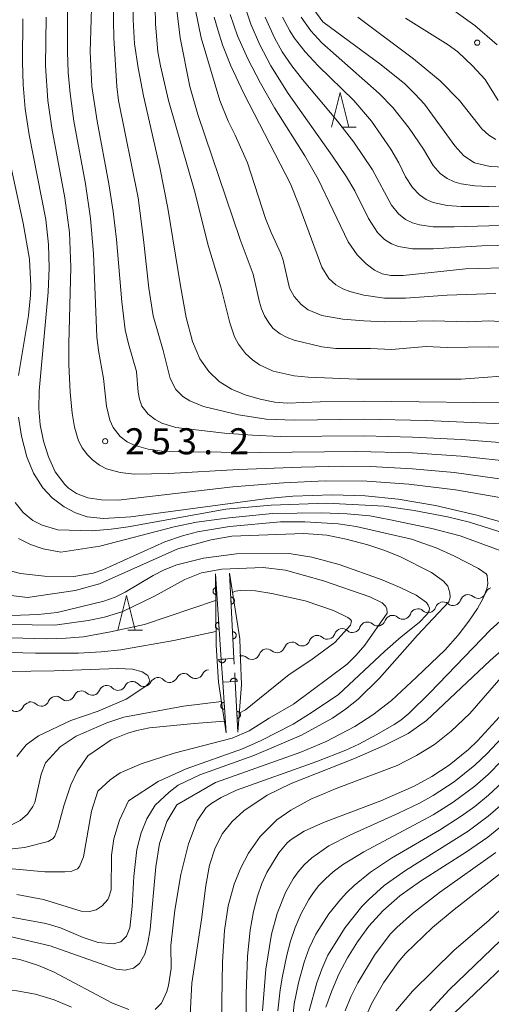
# Model space of a CAD drawing. Units: millimetres. Extents: x -72000 to -70000, y 24000 to 25500.
# Drawn here: x -71273 to -71205, y 24650 to 24791 of the extents above; entities that cross this region are included whole.
import ezdxf

# ---------------------------------------------------------------- set-up
doc = ezdxf.new("R2010")
doc.units = ezdxf.units.MM
for name, color, linetype, lineweight in [('510200_一条河川、細流', 7, 'Continuous', 15), ('522711_せき(上)', 7, 'Continuous', 20), ('522712_せき(下)', 7, 'Continuous', 20), ('611011_被覆(幅上)', 7, 'Continuous', 20), ('611012_被覆(下)', 7, 'Continuous', 9), ('633200_針葉樹林', 7, 'Continuous', 9), ('710100_等高線（計曲線）', 7, 'Continuous', 20), ('710200_等高線（主曲線）', 7, 'Continuous', 9), ('731200_図化機測定による標高点', 7, 'Continuous', 20), ('731207_図化機測定による標高点（注記）', 7, 'Continuous', 20)]:
    doc.layers.add(name, color=color, linetype=linetype, lineweight=lineweight)
doc.styles.add('Style-WORKING', font='txt')

msp = doc.modelspace()

# ---------------------------------------------------------------- linework, layer by layer
at = {"layer": '510200_一条河川、細流'}
for centre, start, end in [((-71207.107, 24709.149), 229.94149, 342.18071), ((-71210.711, 24708.112), 229.94149, 342.18071), ((-71214.303, 24707.086), 228.63556, 340.87478), ((-71221.555, 24705.176), 228.63556, 340.87478), ((-71217.929, 24706.131), 228.63556, 340.87478), ((-71225.182, 24704.221), 228.63556, 340.87478), ((-71232.432, 24702.288), 228.96316, 341.20238), ((-71228.811, 24703.263), 228.96316, 341.20238), ((-71236.053, 24701.312), 228.96316, 341.20238), ((-71239.673, 24700.336), 228.96316, 341.20238), ((-71255.231, 24696.454), 222.59155, 334.83076), ((-71251.524, 24697.022), 222.59155, 334.83076), ((-71247.817, 24697.59), 222.59155, 334.83076), ((-71262.66, 24695.193), 226.01212, 338.25133), ((-71258.938, 24695.886), 222.59155, 334.83076), ((-71269.992, 24693.617), 226.01212, 338.25133), ((-71266.326, 24694.405), 226.01212, 338.25133), ((-71273.627, 24692.85), 222.82362, 335.06283)]:
    msp.add_arc(centre, 1.13, start, end, dxfattribs=at)
at = {"layer": '510200_一条河川、細流', "extrusion": (0, 0, -1)}
for centre, start, end in [((71204.957, 24708.459), 17.76854, 73.9389), ((71212.169, 24706.348), 19.07447, 75.24483), ((71212.164, 24706.385), 73.9389, 130.10926), ((71208.561, 24707.422), 17.76854, 73.9389), ((71208.561, 24707.422), 73.9389, 130.10926), ((71215.795, 24705.392), 19.07447, 75.24483), ((71215.795, 24705.392), 75.24483, 131.41519), ((71223.048, 24703.482), 19.07447, 75.24483), ((71223.048, 24703.482), 75.24483, 131.41519), ((71219.422, 24704.437), 19.07447, 75.24483), ((71219.422, 24704.437), 75.24483, 131.41519), ((71226.673, 24702.537), 18.74687, 74.91723), ((71226.674, 24702.527), 75.24483, 131.41519), ((71233.915, 24700.585), 18.74687, 74.91723), ((71233.915, 24700.585), 74.91723, 131.08759), ((71230.294, 24701.561), 18.74687, 74.91723), ((71230.294, 24701.561), 74.91723, 131.08759), ((71237.536, 24699.609), 18.74687, 74.91723), ((71237.536, 24699.609), 74.91723, 131.08759), ((71241.157, 24698.634), 74.91723, 131.08759), ((71245.774, 24696.63), 25.11848, 81.28884), ((71256.894, 24694.926), 25.11848, 81.28884), ((71256.894, 24694.926), 81.28884, 137.45921), ((71253.187, 24695.494), 25.11848, 81.28884), ((71253.187, 24695.494), 81.28884, 137.45921), ((71249.48, 24696.062), 25.11848, 81.28884), ((71249.48, 24696.062), 81.28884, 137.45921), ((71264.228, 24693.569), 21.69791, 77.86828), ((71264.228, 24693.569), 77.86828, 134.03864), ((71260.562, 24694.357), 21.69791, 77.86828), ((71260.601, 24694.358), 81.28884, 137.45921), ((71271.579, 24691.899), 24.88641, 81.05677), ((71271.561, 24691.993), 77.86828, 134.03864), ((71267.895, 24692.781), 21.69791, 77.86828), ((71267.895, 24692.781), 77.86828, 134.03864)]:
    msp.add_arc(centre, 1.128, start, end, dxfattribs=at)
at = {"layer": '522711_せき(上)'}
for p, q in [((-71242.212, 24698.517), (-71242.26, 24699.42)), ((-71242.08, 24696.02), (-71242.146, 24697.268))]:
    msp.add_line(p, q, dxfattribs=at)
at = {"layer": '522712_せき(下)', "flags": 128}
msp.add_lwpolyline([(-71244.11, 24699.23), (-71243.88, 24695.93)], dxfattribs=at)
at = {"layer": '611011_被覆(幅上)', "flags": 128}
for points in [[(-71244.94, 24711.56), (-71244.11, 24699.23), (-71242.26, 24699.42), (-71242.91, 24711.66)], [(-71244.806, 24709.565), (-71244.849, 24709.56), (-71244.892, 24709.551), (-71244.933, 24709.539), (-71244.974, 24709.523), (-71245.013, 24709.503), (-71245.051, 24709.481), (-71245.086, 24709.455), (-71245.118, 24709.426), (-71245.149, 24709.395), (-71245.176, 24709.36), (-71245.2, 24709.324), (-71245.221, 24709.286), (-71245.238, 24709.246), (-71245.253, 24709.205), (-71245.263, 24709.162), (-71245.269, 24709.119), (-71245.272, 24709.076), (-71245.271, 24709.032), (-71245.266, 24708.988), (-71245.257, 24708.946), (-71245.245, 24708.904), (-71245.23, 24708.863), (-71245.21, 24708.825), (-71245.187, 24708.787), (-71245.162, 24708.752), (-71245.133, 24708.72), (-71245.102, 24708.689), (-71245.067, 24708.662), (-71245.031, 24708.637), (-71244.992, 24708.617), (-71244.952, 24708.599), (-71244.911, 24708.585), (-71244.868, 24708.575), (-71244.826, 24708.569), (-71244.783, 24708.566), (-71244.739, 24708.567)], [(-71244.739, 24708.567), (-71244.806, 24709.565)], [(-71242.726, 24708.19), (-71242.673, 24707.191)], [(-71242.673, 24707.191), (-71242.629, 24707.196), (-71242.586, 24707.204), (-71242.545, 24707.215), (-71242.504, 24707.23), (-71242.464, 24707.25), (-71242.427, 24707.272), (-71242.391, 24707.297), (-71242.358, 24707.325), (-71242.327, 24707.356), (-71242.3, 24707.39), (-71242.275, 24707.426), (-71242.254, 24707.464), (-71242.236, 24707.504), (-71242.221, 24707.545), (-71242.21, 24707.588), (-71242.203, 24707.63), (-71242.2, 24707.673), (-71242.2, 24707.717), (-71242.204, 24707.761), (-71242.213, 24707.804), (-71242.224, 24707.845), (-71242.239, 24707.886), (-71242.258, 24707.925), (-71242.28, 24707.963), (-71242.305, 24707.999), (-71242.334, 24708.032), (-71242.364, 24708.063), (-71242.399, 24708.09), (-71242.434, 24708.115), (-71242.473, 24708.136), (-71242.513, 24708.154), (-71242.553, 24708.169), (-71242.596, 24708.18), (-71242.638, 24708.187), (-71242.682, 24708.19), (-71242.726, 24708.19)], [(-71244.47, 24704.576), (-71244.514, 24704.571), (-71244.556, 24704.562), (-71244.597, 24704.55), (-71244.638, 24704.534), (-71244.677, 24704.515), (-71244.715, 24704.492), (-71244.75, 24704.467), (-71244.782, 24704.438), (-71244.813, 24704.406), (-71244.84, 24704.371), (-71244.865, 24704.336), (-71244.885, 24704.297), (-71244.902, 24704.257), (-71244.917, 24704.216), (-71244.927, 24704.173), (-71244.933, 24704.131), (-71244.936, 24704.087), (-71244.935, 24704.043), (-71244.93, 24704), (-71244.921, 24703.957), (-71244.91, 24703.916), (-71244.894, 24703.875), (-71244.874, 24703.836), (-71244.852, 24703.798), (-71244.826, 24703.763), (-71244.797, 24703.731), (-71244.766, 24703.7), (-71244.731, 24703.673), (-71244.695, 24703.649), (-71244.657, 24703.628), (-71244.616, 24703.611), (-71244.575, 24703.597), (-71244.533, 24703.586), (-71244.49, 24703.58), (-71244.447, 24703.577), (-71244.403, 24703.578)], [(-71244.403, 24703.578), (-71244.47, 24704.576)], [(-71242.461, 24703.197), (-71242.408, 24702.198)], [(-71242.408, 24702.198), (-71242.364, 24702.203), (-71242.321, 24702.211), (-71242.28, 24702.222), (-71242.238, 24702.237), (-71242.199, 24702.257), (-71242.161, 24702.279), (-71242.126, 24702.304), (-71242.093, 24702.332), (-71242.062, 24702.363), (-71242.035, 24702.398), (-71242.009, 24702.433), (-71241.988, 24702.471), (-71241.971, 24702.511), (-71241.956, 24702.552), (-71241.945, 24702.595), (-71241.938, 24702.637), (-71241.934, 24702.68), (-71241.935, 24702.724), (-71241.939, 24702.768), (-71241.947, 24702.811), (-71241.959, 24702.852), (-71241.974, 24702.893), (-71241.993, 24702.932), (-71242.015, 24702.97), (-71242.04, 24703.006), (-71242.069, 24703.039), (-71242.099, 24703.07), (-71242.134, 24703.097), (-71242.169, 24703.122), (-71242.207, 24703.143), (-71242.247, 24703.161), (-71242.288, 24703.176), (-71242.331, 24703.187), (-71242.373, 24703.194), (-71242.417, 24703.197), (-71242.461, 24703.197)], [(-71243.471, 24699.296), (-71244.466, 24699.193)], [(-71244.466, 24699.193), (-71244.46, 24699.15), (-71244.449, 24699.108), (-71244.436, 24699.067), (-71244.419, 24699.026), (-71244.398, 24698.988), (-71244.374, 24698.952), (-71244.347, 24698.917), (-71244.317, 24698.886), (-71244.285, 24698.856), (-71244.249, 24698.831), (-71244.212, 24698.807), (-71244.173, 24698.788), (-71244.132, 24698.772), (-71244.091, 24698.76), (-71244.048, 24698.751), (-71244.005, 24698.746), (-71243.962, 24698.745), (-71243.918, 24698.747), (-71243.874, 24698.754), (-71243.832, 24698.764), (-71243.791, 24698.777), (-71243.751, 24698.794), (-71243.712, 24698.815), (-71243.676, 24698.839), (-71243.641, 24698.866), (-71243.61, 24698.896), (-71243.58, 24698.929), (-71243.555, 24698.964), (-71243.531, 24699.001), (-71243.512, 24699.04), (-71243.496, 24699.081), (-71243.484, 24699.122), (-71243.475, 24699.166), (-71243.47, 24699.208), (-71243.469, 24699.252), (-71243.471, 24699.296)], [(-71241.69, 24688.73), (-71242.08, 24696.02), (-71243.88, 24695.93), (-71243.4, 24688.64)], [(-71241.78, 24696.035), (-71241.784, 24696.079), (-71241.792, 24696.121), (-71241.803, 24696.163), (-71241.818, 24696.204), (-71241.837, 24696.243), (-71241.859, 24696.281), (-71241.884, 24696.317), (-71241.913, 24696.35), (-71241.943, 24696.381), (-71241.978, 24696.409), (-71242.013, 24696.434), (-71242.051, 24696.455), (-71242.091, 24696.473), (-71242.132, 24696.488), (-71242.175, 24696.499), (-71242.217, 24696.506), (-71242.26, 24696.51), (-71242.304, 24696.509), (-71242.348, 24696.505), (-71242.391, 24696.497), (-71242.432, 24696.486), (-71242.474, 24696.471), (-71242.513, 24696.452), (-71242.551, 24696.43), (-71242.586, 24696.405), (-71242.619, 24696.377), (-71242.651, 24696.346), (-71242.678, 24696.312), (-71242.703, 24696.276), (-71242.724, 24696.238), (-71242.742, 24696.198), (-71242.757, 24696.157), (-71242.768, 24696.115), (-71242.775, 24696.072), (-71242.779, 24696.029), (-71242.779, 24695.985)], [(-71242.779, 24695.985), (-71241.78, 24696.035)], [(-71243.69, 24693.039), (-71243.733, 24693.034), (-71243.776, 24693.025), (-71243.817, 24693.013), (-71243.858, 24692.998), (-71243.897, 24692.978), (-71243.935, 24692.956), (-71243.97, 24692.93), (-71244.002, 24692.901), (-71244.033, 24692.87), (-71244.06, 24692.835), (-71244.085, 24692.799), (-71244.105, 24692.761), (-71244.123, 24692.721), (-71244.137, 24692.68), (-71244.147, 24692.637), (-71244.153, 24692.595), (-71244.157, 24692.551), (-71244.156, 24692.507), (-71244.151, 24692.463), (-71244.142, 24692.421), (-71244.13, 24692.38), (-71244.115, 24692.339), (-71244.095, 24692.3), (-71244.072, 24692.262), (-71244.047, 24692.227), (-71244.018, 24692.195), (-71243.987, 24692.164), (-71243.952, 24692.137), (-71243.916, 24692.112), (-71243.878, 24692.092), (-71243.838, 24692.074), (-71243.797, 24692.06), (-71243.754, 24692.05), (-71243.711, 24692.043), (-71243.668, 24692.04), (-71243.624, 24692.041)], [(-71243.624, 24692.041), (-71243.69, 24693.039)], [(-71241.85, 24691.726), (-71241.797, 24690.727)], [(-71241.797, 24690.727), (-71241.753, 24690.731), (-71241.71, 24690.74), (-71241.669, 24690.751), (-71241.628, 24690.766), (-71241.589, 24690.785), (-71241.551, 24690.807), (-71241.515, 24690.832), (-71241.483, 24690.861), (-71241.451, 24690.892), (-71241.424, 24690.926), (-71241.399, 24690.962), (-71241.378, 24691), (-71241.36, 24691.04), (-71241.345, 24691.081), (-71241.334, 24691.123), (-71241.328, 24691.166), (-71241.324, 24691.209), (-71241.324, 24691.253), (-71241.329, 24691.297), (-71241.337, 24691.34), (-71241.348, 24691.381), (-71241.363, 24691.422), (-71241.382, 24691.461), (-71241.405, 24691.499), (-71241.429, 24691.535), (-71241.458, 24691.567), (-71241.489, 24691.599), (-71241.523, 24691.626), (-71241.559, 24691.651), (-71241.597, 24691.672), (-71241.637, 24691.69), (-71241.678, 24691.705), (-71241.721, 24691.716), (-71241.763, 24691.722), (-71241.806, 24691.726), (-71241.85, 24691.726)]]:
    msp.add_lwpolyline(points, dxfattribs=at)
at = {"layer": '611012_被覆(下)', "flags": 128}
for points in [[(-71244.94, 24711.56), (-71244.84, 24701.31), (-71244.57, 24697.45), (-71244.47, 24695.94), (-71243.4, 24688.64)], [(-71241.69, 24688.73), (-71241.19, 24695.61), (-71241.32, 24699.24), (-71241.42, 24702.21), (-71242.91, 24711.66)]]:
    msp.add_lwpolyline(points, dxfattribs=at)
at = {"layer": '633200_針葉樹林'}
for p, q in [((-71226.762, 24775.88), (-71224.678, 24775.88)), ((-71257.524, 24703.452), (-71255.44, 24703.452))]:
    msp.add_line(p, q, dxfattribs=at)
at = {"layer": '633200_針葉樹林', "flags": 128}
for points in [[(-71228.22, 24775.88), (-71226.97, 24780.88), (-71225.72, 24775.88)], [(-71258.982, 24703.452), (-71257.732, 24708.452), (-71256.482, 24703.452)]]:
    msp.add_lwpolyline(points, dxfattribs=at)
at = {"layer": '710100_等高線（計曲線）', "flags": 128}
for points in [[(-71199.92, 24736.15), (-71223.48, 24736.44), (-71229.86, 24736.34), (-71234.56, 24736.12), (-71236.39, 24736.29), (-71238.5, 24736.71), (-71240.66, 24737.34), (-71242.63, 24738.17), (-71244.37, 24739.26), (-71245.87, 24740.67), (-71247.15, 24742.5), (-71248.22, 24745.01), (-71249.14, 24748.47), (-71249.97, 24753.03), (-71251.77, 24764.23), (-71252.94, 24770.06), (-71255.27, 24780.42), (-71256.07, 24784.43), (-71256.56, 24787.91), (-71256.79, 24791.33), (-71256.78, 24795.03)], [(-71230.74, 24792.82), (-71229.44, 24791.08), (-71221.07, 24784.86), (-71217.68, 24782.13), (-71216.2, 24780.71), (-71214.82, 24779.19), (-71210.48, 24773.22), (-71209.18, 24771.75), (-71207.61, 24770.75), (-71205.38, 24770.21), (-71202.19, 24770.1)], [(-71202.9, 24722.35), (-71210.38, 24723.67), (-71217.06, 24724.48), (-71223.12, 24724.88), (-71229.13, 24724.94), (-71235.11, 24724.68), (-71242.4, 24724.06), (-71258.93, 24722.18), (-71261.34, 24722.19), (-71263.31, 24722.5), (-71264.95, 24723.13), (-71266.06, 24723.9), (-71266.59, 24724.41), (-71268.02, 24726.22), (-71268.96, 24728.38), (-71269.68, 24730.66), (-71270.15, 24732.99), (-71270.34, 24735.34), (-71270.3, 24737.9), (-71269.02, 24752.11), (-71268.86, 24755.61), (-71268.94, 24759), (-71269.34, 24762.58), (-71271.76, 24774.8), (-71272.3, 24778.52), (-71272.59, 24781.98), (-71272.69, 24785.29), (-71272.66, 24791.49)], [(-71201.68, 24755.68), (-71208.9, 24755.47), (-71217.88, 24754.53), (-71219.65, 24754.52), (-71220.91, 24754.77), (-71222.01, 24755.31), (-71223.22, 24756.18), (-71224.52, 24757.49), (-71225.84, 24759.39), (-71230.13, 24768.39), (-71232.07, 24771.78), (-71236.4, 24778.69), (-71238.46, 24782.23), (-71240.27, 24785.71), (-71241.74, 24789.04), (-71242.79, 24792.11)], [(-71271.97, 24708.16), (-71265.12, 24709.16), (-71261.6, 24710.09), (-71250.34, 24715.15), (-71245.54, 24716.47), (-71242.57, 24716.97), (-71232.18, 24717.38), (-71228.89, 24717.11), (-71226.09, 24716.52), (-71222.98, 24715.74), (-71220.69, 24714.95), (-71218.39, 24714.03), (-71213.8, 24711.75), (-71212.07, 24710.51), (-71211.49, 24709.75), (-71211.16, 24708.81), (-71211.15, 24708.17), (-71211.34, 24707.53), (-71215.83, 24702.71), (-71221.32, 24696.53), (-71224.38, 24693.5), (-71226.19, 24692.08), (-71228.07, 24690.78), (-71232.54, 24688.3), (-71239.4, 24685.4), (-71247.15, 24682.62), (-71250.3, 24681.11), (-71251.57, 24680.11), (-71253.61, 24678.23)], [(-71271.97, 24708.16), (-71275.54, 24708.58)], [(-71289.11, 24700.7), (-71282.84, 24698.12), (-71280.81, 24697.7), (-71279.41, 24697.53), (-71278.27, 24697.42), (-71268.14, 24697.58), (-71258.96, 24697.91), (-71256.87, 24697.81), (-71255.47, 24697.45), (-71254.64, 24696.89), (-71254.37, 24696.13), (-71254.62, 24695.69), (-71254.93, 24695.36), (-71257.76, 24693.48), (-71261.79, 24691.77), (-71265.76, 24690.44), (-71270.41, 24688.21), (-71272.17, 24686.92), (-71273.52, 24685.23)], [(-71240.54, 24636.12), (-71240.51, 24651.06), (-71240.3, 24656.46), (-71239.92, 24660.22), (-71239.44, 24662.93), (-71238.89, 24665.11), (-71238.26, 24666.93), (-71237.52, 24668.51), (-71235.82, 24671.35), (-71234.59, 24672.8), (-71234.04, 24673.28), (-71232.17, 24674.49), (-71229.37, 24675.74), (-71221.1, 24678.87), (-71216.33, 24680.97), (-71213.77, 24682.38), (-71211.28, 24684.01), (-71208.49, 24686.24), (-71207.19, 24687.48), (-71203.5, 24691.54)], [(-71279.63, 24663.05), (-71269.35, 24661.16), (-71267.25, 24660.58), (-71263.95, 24659.15), (-71261.79, 24658.43), (-71259.63, 24658.24), (-71258.56, 24658.54), (-71257.74, 24659.35), (-71257.26, 24660.58), (-71256.9, 24663.62), (-71256.66, 24667.93), (-71256.22, 24671.83), (-71255.64, 24674.22), (-71254.8, 24676.28), (-71253.61, 24678.23)], [(-71229.04, 24649.11), (-71228.18, 24651.5), (-71227.14, 24653.88), (-71225.91, 24656.24), (-71224.48, 24658.56), (-71222.82, 24660.81), (-71220.82, 24663.01), (-71218.36, 24665.16), (-71215.39, 24667.28), (-71208.8, 24671.49), (-71205.69, 24673.62), (-71202.81, 24675.95)], [(-71210.5, 24648.34), (-71199.69, 24658.61)]]:
    msp.add_lwpolyline(points, dxfattribs=at)
at = {"layer": '710200_等高線（主曲線）', "flags": 128}
for points in [[(-71201.55, 24727.62), (-71209.56, 24728.48), (-71216.57, 24728.96), (-71224.59, 24729.19), (-71238.6, 24729.04), (-71249.62, 24729.12), (-71252.62, 24729.24), (-71254.63, 24729.51), (-71256.63, 24730.08), (-71257.63, 24730.57), (-71258.63, 24731.34), (-71259.63, 24732.61), (-71260.15, 24733.69), (-71260.61, 24735.69), (-71261.02, 24739.7), (-71261.76, 24743.7), (-71261.98, 24745.7), (-71262.47, 24757.71), (-71262.9, 24762.72), (-71263.64, 24767.72), (-71265.29, 24776.73), (-71265.85, 24780.73), (-71266.11, 24783.74), (-71266.23, 24786.74), (-71266.2, 24797.75)], [(-71201.55, 24730.28), (-71209.56, 24730.91), (-71216.57, 24731.25), (-71223.58, 24731.42), (-71235.6, 24731.33), (-71239.61, 24731.5), (-71243.61, 24731.83), (-71250.62, 24732.65), (-71252.62, 24733.27), (-71253.62, 24733.78), (-71254.63, 24734.56), (-71255.52, 24735.69), (-71255.86, 24736.7), (-71256.04, 24737.7), (-71256.28, 24740.7), (-71257.46, 24744.7), (-71257.9, 24746.7), (-71258.42, 24750.71), (-71259.17, 24759.72), (-71259.64, 24763.72), (-71260.26, 24767.72), (-71261.94, 24776.73), (-71262.71, 24781.73), (-71262.98, 24786.74), (-71262.62, 24797.75)], [(-71200.55, 24740.26), (-71209.56, 24739.6), (-71224.59, 24739.6), (-71231.59, 24739.87), (-71233.6, 24740.09), (-71236.6, 24740.76), (-71238.6, 24741.67), (-71239.61, 24742.36), (-71240.61, 24743.28), (-71241.61, 24744.61), (-71242.17, 24745.7), (-71242.85, 24747.71), (-71244.11, 24752.71), (-71245.93, 24758.71), (-71247.95, 24766.72), (-71251.66, 24779.73), (-71252.84, 24784.74), (-71253.2, 24786.74), (-71253.57, 24790.74), (-71253.63, 24795.75)], [(-71201.55, 24733.06), (-71214.57, 24733.63), (-71223.58, 24733.81), (-71233.6, 24733.66), (-71237.6, 24733.85), (-71241.61, 24734.46), (-71246.62, 24735.67), (-71248.62, 24736.46), (-71249.62, 24737.1), (-71250.62, 24738.12), (-71251.46, 24739.7), (-71252.43, 24743.7), (-71253.89, 24748.71), (-71254.51, 24752.71), (-71255.28, 24759.72), (-71256.07, 24765.72), (-71258.87, 24779.73), (-71259.1, 24781.73), (-71259.55, 24788.74), (-71259.63, 24793.75)], [(-71213.44, 24794.75), (-71207.56, 24790.52), (-71204.36, 24787.74)], [(-71188.54, 24743.86), (-71205.56, 24744.23), (-71211.57, 24744.13), (-71214.57, 24744.29), (-71219.58, 24743.86), (-71222.58, 24744.02), (-71227.59, 24744), (-71229.59, 24744.24), (-71233.6, 24745.23), (-71234.6, 24745.6), (-71235.6, 24746.12), (-71236.6, 24746.91), (-71237.26, 24747.71), (-71237.85, 24748.71), (-71238.28, 24749.71), (-71238.6, 24750.7), (-71239.49, 24754.71), (-71241.37, 24759.72), (-71247.44, 24777.73), (-71248.6, 24781.73), (-71250.02, 24788.74), (-71250.46, 24792.74)], [(-71200.55, 24747.68), (-71205.56, 24747.97), (-71208.56, 24747.86), (-71213.57, 24748), (-71220.58, 24747.87), (-71223.58, 24747.99), (-71226.59, 24748.24), (-71229.59, 24748.75), (-71231.59, 24749.59), (-71232.6, 24750.34), (-71233.6, 24751.51), (-71234.24, 24752.71), (-71235.18, 24756.71), (-71235.51, 24757.71), (-71236.9, 24760.72), (-71237.7, 24762.72), (-71240.31, 24770.73), (-71242.08, 24774.73), (-71243.08, 24776.73), (-71244.29, 24779.73), (-71247, 24788.74), (-71247.8, 24792.74)], [(-71240.51, 24792.74), (-71239.85, 24790.74), (-71238.55, 24787.74), (-71236.96, 24784.74), (-71234.44, 24780.73), (-71228.08, 24771.73), (-71226.08, 24768.72), (-71224.88, 24766.72), (-71222.87, 24762.72), (-71221.57, 24760.72), (-71220.57, 24759.72), (-71219.58, 24759.09), (-71218.58, 24758.7), (-71216.57, 24758.38), (-71213.57, 24758.37), (-71206.56, 24758.8), (-71197.55, 24758.99)], [(-71269.29, 24791.74), (-71269.37, 24784.74), (-71269.06, 24779.73), (-71268.49, 24775.73), (-71266.6, 24765.72), (-71265.94, 24760.72), (-71265.73, 24755.71), (-71266.02, 24744.7), (-71266.01, 24741.7), (-71265.83, 24737.7), (-71265.56, 24734.69), (-71265.23, 24732.69), (-71264.62, 24730.69), (-71264.09, 24729.69), (-71263.36, 24728.69), (-71262.64, 24727.96), (-71261.64, 24727.21), (-71260.63, 24726.68), (-71258.63, 24726.13), (-71256.63, 24725.92), (-71251.62, 24725.98), (-71241.61, 24726.57), (-71232.6, 24726.92), (-71226.59, 24727.04), (-71222.58, 24726.99), (-71216.57, 24726.69), (-71210.57, 24726.15), (-71200.55, 24724.74)], [(-71245.09, 24791.74), (-71244.55, 24789.74), (-71243.89, 24787.74), (-71242.7, 24784.74), (-71240.85, 24780.73), (-71234.12, 24767.72), (-71232.91, 24764.72), (-71229.59, 24755.71), (-71228.59, 24754.08), (-71227.59, 24753.18), (-71226.59, 24752.6), (-71225.59, 24752.22), (-71223.58, 24751.69), (-71220.58, 24751.28), (-71217.58, 24751.25), (-71211.57, 24751.7), (-71204.56, 24751.93)], [(-71195.55, 24761.98), (-71210.57, 24761.51), (-71213.57, 24761.53), (-71215.57, 24761.8), (-71216.57, 24762.11), (-71217.58, 24762.61), (-71218.58, 24763.41), (-71219.58, 24764.64), (-71222.33, 24769.72), (-71225.02, 24773.73), (-71227.34, 24776.73), (-71232.39, 24782.74), (-71233.95, 24784.74), (-71235.3, 24786.74), (-71236.44, 24788.74), (-71237.77, 24791.74)], [(-71235.27, 24791.74), (-71234.23, 24789.74), (-71233.6, 24788.74), (-71232.02, 24786.74), (-71230.12, 24784.74), (-71224.99, 24779.73), (-71222.47, 24776.73), (-71219.68, 24772.73), (-71218.53, 24770.73), (-71217.55, 24768.72), (-71216.57, 24767.18), (-71215.57, 24766.16), (-71214.57, 24765.48), (-71213.57, 24765.04), (-71211.57, 24764.61), (-71209.56, 24764.47), (-71205.56, 24764.46), (-71192.54, 24764.87)], [(-71232.6, 24791.72), (-71231.2, 24789.74), (-71229.59, 24788.02), (-71221.34, 24780.73), (-71219.38, 24778.73), (-71217.03, 24775.73), (-71214.97, 24772.73), (-71213.57, 24770.36), (-71212.57, 24769.2), (-71211.57, 24768.47), (-71210.57, 24768.01), (-71209.56, 24767.72), (-71207.56, 24767.42), (-71204.56, 24767.28)], [(-71204.56, 24774.13), (-71205.55, 24774.73), (-71206.56, 24775.65), (-71209.77, 24779.73), (-71212.57, 24782.57), (-71216.41, 24785.74), (-71224.42, 24791.74)], [(-71217.58, 24791.6), (-71211.44, 24787.74), (-71210.05, 24786.74), (-71207.91, 24784.74), (-71206.08, 24782.74), (-71204.21, 24779.73)], [(-71273.28, 24740.13), (-71271.84, 24748.78), (-71271.53, 24751.67), (-71271.49, 24752.99), (-71271.71, 24756.86), (-71272.59, 24762.07), (-71274.89, 24772.73)], [(-71198.01, 24717.42), (-71207.3, 24720.01), (-71213.25, 24721.4), (-71218.61, 24722.32), (-71223.39, 24722.79), (-71228.13, 24722.94), (-71233.79, 24722.74), (-71237.41, 24722.42), (-71257.11, 24719.74), (-71261.05, 24719.5), (-71263.38, 24719.78), (-71265.08, 24720.34), (-71266.71, 24721.18), (-71268.44, 24722.51), (-71269.79, 24723.94), (-71271.14, 24726.07), (-71272.1, 24728.42), (-71272.86, 24731.38), (-71273.26, 24734.12)], [(-71267.62, 24717.87), (-71269.88, 24718.54), (-71271.22, 24719.24), (-71272.6, 24720.39), (-71273.74, 24721.81)], [(-71200.31, 24716.46), (-71208.33, 24719.01), (-71211.51, 24719.76), (-71216.3, 24720.65), (-71220.61, 24721.29), (-71228.9, 24721.71), (-71236.9, 24721.42), (-71243.42, 24720.85), (-71257.47, 24718.33), (-71259.94, 24717.97), (-71262.66, 24717.74), (-71267.62, 24717.87)], [(-71204.09, 24714.94), (-71209.69, 24717.02), (-71213.76, 24718.1), (-71219.73, 24719.34), (-71222.7, 24719.89), (-71225.95, 24720.21), (-71229.6, 24720.35), (-71236.69, 24720.25), (-71242.96, 24719.62), (-71247.66, 24718.98), (-71250.88, 24718.3), (-71261.55, 24715.53), (-71267.19, 24714.65)], [(-71265.31, 24711.15), (-71262.51, 24711.65), (-71261.12, 24712.11), (-71252.22, 24716.17), (-71249.66, 24717.04), (-71247.52, 24717.59), (-71242.9, 24718.36), (-71235.56, 24719.04), (-71232.04, 24719.04), (-71227.26, 24718.77), (-71224.68, 24718.36), (-71216.69, 24716.56), (-71213.15, 24715.31), (-71210.6, 24714.15), (-71207.03, 24712.32), (-71205.94, 24711.55), (-71205.81, 24711.3), (-71205.73, 24710.16), (-71205.85, 24709.4), (-71206.4, 24708.05), (-71207.2, 24706.58), (-71208.45, 24704.72), (-71210, 24702.73), (-71211.87, 24700.61), (-71216, 24696.67), (-71219.6, 24693.3), (-71222.26, 24691.24), (-71224.87, 24689.56), (-71229, 24687.41), (-71232.63, 24685.88), (-71244.92, 24681.51), (-71250.48, 24678.28)], [(-71273.3, 24716.66), (-71271.55, 24715.78), (-71269.72, 24715.14), (-71267.19, 24714.65)], [(-71274.26, 24705.56), (-71270.47, 24705.69), (-71267.69, 24705.98), (-71260.99, 24707.61), (-71259.36, 24708.21), (-71257.91, 24708.92), (-71253.89, 24711.33), (-71252.32, 24712.12), (-71250.49, 24712.85), (-71246.64, 24713.79), (-71241.9, 24714.44), (-71234.3, 24714.49), (-71231.06, 24713.97), (-71227.12, 24712.88), (-71220.94, 24710.69), (-71218.33, 24709.59), (-71216.04, 24708.48), (-71214.56, 24707.42), (-71214.3, 24707.05), (-71214.11, 24706.6), (-71214.17, 24706.22), (-71214.48, 24705.71), (-71215.6, 24704.55), (-71218.17, 24702.48), (-71220.54, 24700.4), (-71227.19, 24694.17), (-71231, 24691.62), (-71233.73, 24689.88), (-71238.34, 24687.56), (-71241.03, 24686.33), (-71249.14, 24683.47), (-71253.15, 24681.65), (-71257.44, 24678.87)], [(-71277.84, 24704.3), (-71268.07, 24704.14), (-71263.26, 24704.81), (-71260.9, 24705.33), (-71258.25, 24706.13), (-71253.78, 24708.29), (-71249.32, 24710.71), (-71246.93, 24711.69), (-71244.02, 24712.24), (-71238.07, 24712.46), (-71234.83, 24712.07), (-71229.37, 24710.56), (-71222.68, 24708.25), (-71220.9, 24707.39), (-71220.45, 24706.89), (-71220.25, 24706.58), (-71220.18, 24705.88), (-71223.41, 24701.26), (-71224.65, 24699.84), (-71225.97, 24698.55), (-71233.68, 24692.79), (-71237.2, 24690.77), (-71240.08, 24688.94), (-71242.54, 24687.89), (-71250.87, 24685.74), (-71255.6, 24684.2), (-71258.62, 24682.89), (-71260.1, 24681.89), (-71261.84, 24680.23)], [(-71265.31, 24711.15), (-71269.53, 24711.22), (-71273.01, 24711.61), (-71275, 24712.11)], [(-71247.56, 24675.99), (-71246.27, 24677.89), (-71245.46, 24678.54), (-71244.11, 24679.34), (-71241.91, 24680.4), (-71230.34, 24684.53), (-71226.17, 24686.17), (-71224.29, 24687.03), (-71221.71, 24688.4), (-71219.19, 24689.83), (-71218.25, 24690.48), (-71217.06, 24691.45), (-71214.06, 24694.42), (-71205.31, 24703.48), (-71198.53, 24709.59)], [(-71241.49, 24691.5), (-71240.61, 24691.97), (-71234.31, 24697.03), (-71231.17, 24699.11), (-71227.72, 24701.64), (-71225.48, 24704.15), (-71225.36, 24704.72), (-71225.49, 24704.97), (-71225.87, 24705.28), (-71227.91, 24706.27), (-71231.99, 24707.67), (-71236.81, 24708.74), (-71239.16, 24709.08), (-71241.36, 24709.15), (-71242.06, 24709.07), (-71242.45, 24708.84)], [(-71244.9, 24707.73), (-71255.15, 24704.27), (-71260.05, 24703.18), (-71263.9, 24702.49), (-71266.43, 24702.26), (-71269.28, 24702.21), (-71276.06, 24702.37), (-71283.09, 24703.3)], [(-71284.18, 24701.38), (-71276.28, 24700.27), (-71270.83, 24700.1), (-71264.63, 24700.13), (-71261.4, 24700.3), (-71258.55, 24700.6), (-71250.92, 24701.96), (-71244.86, 24703.22)], [(-71220.63, 24686.81), (-71217.2, 24688.53), (-71214.52, 24690.41), (-71205.39, 24699.06), (-71200.07, 24703.71)], [(-71244.04, 24647.09), (-71243.93, 24655.68), (-71243.63, 24660.19), (-71243.07, 24663.75), (-71242.21, 24666.87), (-71241.31, 24669.12), (-71240.16, 24671.3), (-71238.47, 24673.71), (-71236.08, 24676.1), (-71234.09, 24677.53), (-71231.21, 24679.11), (-71227.56, 24680.64), (-71218.77, 24683.96), (-71215.96, 24685.36), (-71213.39, 24686.99), (-71210.97, 24688.88), (-71208.31, 24691.41), (-71200.64, 24700.28)], [(-71244.06, 24693.15), (-71249.5, 24692.49), (-71258.1, 24690.89), (-71260.56, 24690.1), (-71264.97, 24688.19), (-71267.29, 24686.63), (-71269.39, 24684.33)], [(-71263.32, 24685.35), (-71259.96, 24687.63), (-71257.56, 24688.62), (-71256.24, 24688.96), (-71254.4, 24689.36), (-71248.01, 24690.01), (-71243.64, 24690.32)], [(-71203.04, 24688.65), (-71205.79, 24685.65), (-71207.56, 24683.98), (-71210.57, 24681.58), (-71213.57, 24679.64), (-71215.57, 24678.54), (-71218.58, 24677.07), (-71225.59, 24673.9), (-71228.59, 24672.35), (-71231.07, 24670.64), (-71232.14, 24669.64), (-71233.01, 24668.64), (-71233.72, 24667.64), (-71234.86, 24665.63), (-71236.04, 24662.63), (-71236.84, 24659.63), (-71237.65, 24654.62), (-71238.16, 24648.62)], [(-71248.57, 24648.05), (-71248.3, 24652.57), (-71246.93, 24661.76), (-71246.33, 24666.66), (-71245.77, 24669.58), (-71244.98, 24672.06), (-71243.91, 24674.13), (-71242.52, 24675.87), (-71240.84, 24677.41), (-71237.48, 24679.66), (-71234.04, 24681.36), (-71224.91, 24684.93), (-71220.63, 24686.81)], [(-71294.8, 24651.51), (-71295.18, 24653.52), (-71295.72, 24657.51), (-71295.94, 24661.57), (-71295.75, 24666.74), (-71295.58, 24668.26), (-71295.19, 24669.66), (-71294.72, 24670.41), (-71293.87, 24671.05), (-71292.74, 24671.45), (-71290.15, 24671.81), (-71286.68, 24672.08), (-71283.35, 24672.15), (-71278.14, 24671.87), (-71274.99, 24671.85), (-71272.41, 24672.14), (-71268.99, 24673.01), (-71268.3, 24673.43), (-71268.07, 24673.74), (-71267.61, 24674.92), (-71266.73, 24678.11), (-71265.74, 24681.16), (-71264.85, 24683.07), (-71263.32, 24685.35)], [(-71235.92, 24648.62), (-71235.6, 24651.62), (-71235.27, 24653.62), (-71234.64, 24656.63), (-71234.1, 24658.63), (-71233.43, 24660.63), (-71232.6, 24662.63), (-71231.5, 24664.63), (-71230.83, 24665.63), (-71230.06, 24666.64), (-71229.1, 24667.64), (-71227.97, 24668.64), (-71226.62, 24669.64), (-71223.58, 24671.5), (-71213.57, 24676.85), (-71210.68, 24678.65), (-71207.56, 24680.96), (-71205.64, 24682.65), (-71203.67, 24684.65)], [(-71298.25, 24661.99), (-71298.52, 24667.12), (-71298.49, 24669.13), (-71298.14, 24671.09), (-71297.6, 24672.29), (-71297.34, 24672.69), (-71296.28, 24673.72), (-71295.12, 24674.29), (-71293.83, 24674.58), (-71291.09, 24674.62), (-71284.12, 24674.19), (-71280.81, 24674.32), (-71276.35, 24674.91), (-71274.18, 24675.45), (-71273.03, 24676.02), (-71271.98, 24676.92), (-71271.2, 24678.06), (-71270.95, 24678.62), (-71270.03, 24682.67), (-71269.39, 24684.33)], [(-71234.07, 24644.62), (-71233.57, 24649.62), (-71232.97, 24652.62), (-71232.16, 24655.63), (-71231.43, 24657.63), (-71230.46, 24659.63), (-71228.59, 24662.57), (-71226.94, 24664.63), (-71226, 24665.63), (-71224.95, 24666.64), (-71222.58, 24668.56), (-71219.58, 24670.58), (-71212.69, 24674.64), (-71209.56, 24676.62), (-71207.56, 24678.06), (-71205.62, 24679.65), (-71203.56, 24681.6)], [(-71292.44, 24652.06), (-71292.84, 24654.65), (-71293.13, 24657.54), (-71293.19, 24660.5), (-71292.88, 24664.24), (-71292.56, 24665.85), (-71291.98, 24667.29), (-71291.35, 24668.03), (-71290.36, 24668.57), (-71288.41, 24669.01), (-71284.74, 24669.46), (-71281.18, 24669.59), (-71278.93, 24669.49), (-71269.48, 24668.64), (-71266.6, 24668.63), (-71265.61, 24668.72), (-71264.79, 24669.06), (-71264.48, 24669.39), (-71263.91, 24670.79), (-71262.78, 24677.35), (-71261.84, 24680.23)], [(-71273.54, 24665.37), (-71269.66, 24664.66), (-71264.24, 24662.95), (-71263.05, 24662.9), (-71262.12, 24663.17), (-71261.23, 24663.71), (-71260.42, 24664.62), (-71260.25, 24664.96), (-71259.96, 24666.03), (-71259.89, 24671.02), (-71259.55, 24673.36), (-71258.76, 24676.05), (-71257.44, 24678.87)], [(-71284.29, 24631.19), (-71285.66, 24650.47), (-71285.53, 24653.47), (-71285.03, 24656.26), (-71284.56, 24657.74), (-71283.85, 24659.01), (-71283.16, 24659.65), (-71282.8, 24659.84), (-71281.51, 24660.14), (-71279.57, 24660.09), (-71274.28, 24659.28), (-71268.72, 24657.99), (-71259.22, 24654.62), (-71257.9, 24654.46), (-71256.74, 24654.75), (-71255.86, 24655.42), (-71255.07, 24656.79), (-71254.66, 24658.39), (-71254.34, 24660.31), (-71253.51, 24669.35), (-71252.98, 24672.7), (-71251.92, 24675.86), (-71250.48, 24678.28)], [(-71231.45, 24648.62), (-71230.35, 24652.62), (-71229.62, 24654.62), (-71228.72, 24656.63), (-71226.25, 24660.63), (-71223.83, 24663.63), (-71222.86, 24664.63), (-71220.61, 24666.64), (-71217.58, 24668.83), (-71208.56, 24674.5), (-71205.65, 24676.64), (-71203.56, 24678.46)], [(-71247.56, 24675.99), (-71248.82, 24672.65), (-71249.92, 24668.23), (-71250.76, 24663.11), (-71251.36, 24658.01), (-71251.31, 24654.71), (-71251.66, 24652.25), (-71251.91, 24651.4), (-71252.71, 24649.72), (-71253.59, 24648.8)], [(-71226.23, 24648.62), (-71225.41, 24650.62), (-71224.43, 24652.62), (-71222.01, 24656.63), (-71219.76, 24659.63), (-71218.8, 24660.63), (-71216.57, 24662.63), (-71212.67, 24665.63), (-71204.56, 24671.41)], [(-71218.94, 24648.62), (-71216.57, 24651.46), (-71210.57, 24657.35), (-71205.56, 24661.63), (-71196.55, 24670.1)], [(-71223.34, 24647.62), (-71222.44, 24649.62), (-71220.71, 24652.62), (-71218.6, 24655.63), (-71217.58, 24656.84), (-71213.66, 24660.63), (-71210.57, 24663.2), (-71203.6, 24668.64)], [(-71197.74, 24664.63), (-71211.29, 24651.62), (-71214.05, 24648.62)], [(-71257.4, 24648.79), (-71259.74, 24649.71), (-71268.23, 24654.21), (-71270.41, 24655.14), (-71273.11, 24655.99), (-71276.03, 24656.5), (-71278.53, 24656.55), (-71280.18, 24656.14), (-71280.67, 24655.86), (-71281.37, 24655.16), (-71281.92, 24654.14), (-71282.43, 24652.34), (-71282.7, 24650.42), (-71282.98, 24646.06)], [(-71278.75, 24648.77), (-71278.13, 24649.97), (-71277.34, 24650.79), (-71276.34, 24651.29), (-71275.15, 24651.51), (-71273.54, 24651.49), (-71270.83, 24651.01), (-71268.12, 24650.18), (-71265.65, 24649.11)]]:
    msp.add_lwpolyline(points, dxfattribs=at)
at = {"layer": '731200_図化機測定による標高点'}
for centre in [(-71207.23, 24788.06), (-71260.8, 24730.65)]:
    msp.add_circle(centre, 0.375, dxfattribs=at)

# ---------------------------------------------------------------- texts
at = {"layer": '731207_図化機測定による標高点（注記）', "style": 'Style-WORKING'}
for s, p in [('2', (-71257.93, 24728.77)), ('5', (-71254.18, 24728.77)), ('3', (-71250.43, 24728.77)), ('2', (-71242.93, 24728.77)), ('.', (-71246.68, 24728.77))]:
    msp.add_text(s, height=3.75, dxfattribs=at).set_placement(p)

doc.saveas('drawing.dxf')
